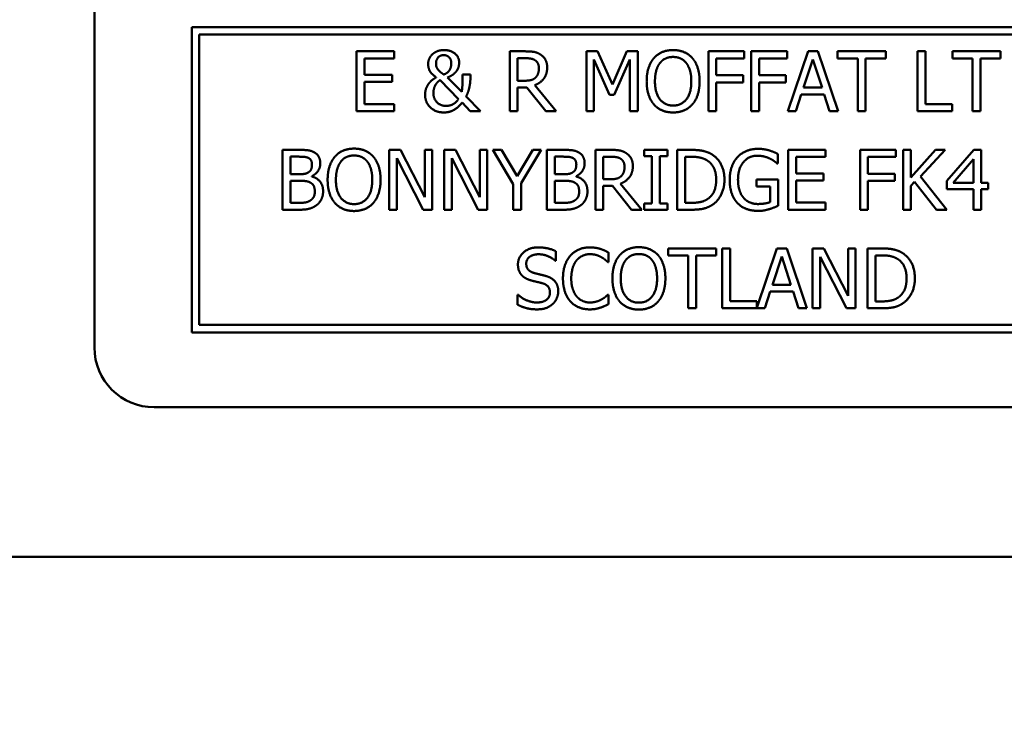
# Model space of a CAD drawing. Units: millimetres. Extents: x 65 to 5840, y 100 to 4100.
# Drawn here: x 1266 to 1299, y 1334 to 1358 of the extents above; entities that cross this region are included whole.
import ezdxf

# ---------------------------------------------------------------- set-up
doc = ezdxf.new("R2010")
doc.units = ezdxf.units.MM
doc.header["$LTSCALE"] = 20
doc.layers.add('Dimension (ISO)', color=7, linetype='Continuous', lineweight=25)
doc.layers.add('Visible (ISO)', color=7, linetype='Continuous', lineweight=50)
doc.styles.add('Note Text (ISO)', font='tahoma.ttf')
doc.dimstyles.new('Default (ISO)', dxfattribs={"dimscale": 20, "dimtxt": 2.5, "dimasz": 2.5, "dimexe": 1, "dimexo": 2, "dimgap": 0.762, "dimtad": 1, "dimtoh": 1, "dimdec": 1, "dimrnd": 1e-08, "dimzin": 0, "dimdsep": 46, "dimtxsty": 'Note Text (ISO)', "dimcen": 0.09, "dimdle": 10, "dimclrd": 256, "dimclre": 256, "dimclrt": 256, "dimadec": 1, "dimazin": 0, "dimtfac": 1.40208, "dimtmove": 0, "dimatfit": 3, "dimfxl": 1, "dimtolj": 1, "dimtzin": 0, "dimlwd": -1, "dimlwe": -1, "dimarcsym": 0})

# ---------------------------------------------------------------- blocks, each defined once
blk = doc.blocks.new('*D8')
at = {"layer": 'Defpoints', "color": 0, "transparency": 16777216}
for p in [(909.159, 2081.537), (1856.159, 2081.537), (909.159, 1079.577)]:
    blk.add_point(p, dxfattribs=at)
at = {"layer": 'Dimension (ISO)', "transparency": 16777216}
for p, q in [((909.159, 2041.537), (909.159, 1059.577)), ((1856.159, 2041.537), (1856.159, 1059.577)), ((1806.159, 1079.577), (959.159, 1079.577))]:
    blk.add_line(p, q, dxfattribs=at)
for points in [[(959.159, 1087.911), (959.159, 1071.244), (909.159, 1079.577)], [(1806.159, 1087.911), (1806.159, 1071.244), (1856.159, 1079.577)]]:
    blk.add_solid(points, dxfattribs=at)
at = {"layer": 'Dimension (ISO)', "transparency": 16777216, "insert": (1328.714, 1146.799), "char_height": 50, "attachment_point": 1, "style": 'Note Text (ISO)'}
blk.add_mtext('\\A1;947', dxfattribs=at)

msp = doc.modelspace()

# ---------------------------------------------------------------- linework, layer by layer
at = {"layer": 'Visible (ISO)'}
for p, q in [((1268.259, 1379.037), (1268.259, 1347.237)), ((1271.509, 1357.937), (1271.509, 1347.737)), ((1337.009, 1357.937), (1271.509, 1357.937)), ((1271.759, 1347.987), (1271.759, 1357.687)), ((1271.759, 1357.687), (1336.759, 1357.687)), ((1278.262, 1357.129), (1277.011, 1357.129)), ((1277.011, 1357.129), (1277.011, 1355.129)), ((1278.262, 1356.893), (1278.262, 1357.129)), ((1282.125, 1357.129), (1282.125, 1355.129)), ((1282.64, 1357.129), (1282.125, 1357.129)), ((1284.69, 1357.129), (1284.69, 1355.129)), ((1285.053, 1357.129), (1284.69, 1357.129)), ((1285.552, 1356.016), (1285.053, 1357.129)), ((1286.035, 1357.129), (1285.552, 1356.016)), ((1286.405, 1357.129), (1286.035, 1357.129)), ((1286.405, 1355.129), (1286.405, 1357.129)), ((1288.757, 1357.129), (1288.757, 1355.129)), ((1289.953, 1357.129), (1288.757, 1357.129)), ((1289.953, 1356.893), (1289.953, 1357.129)), ((1290.191, 1357.129), (1290.191, 1355.129)), ((1291.387, 1357.129), (1290.191, 1357.129)), ((1291.387, 1356.893), (1291.387, 1357.129)), ((1292.084, 1357.129), (1291.41, 1355.129)), ((1292.411, 1357.129), (1292.084, 1357.129)), ((1293.086, 1355.129), (1292.411, 1357.129)), ((1293.071, 1357.129), (1293.071, 1356.893)), ((1294.679, 1357.129), (1293.071, 1357.129)), ((1294.679, 1356.893), (1294.679, 1357.129)), ((1295.74, 1357.129), (1295.74, 1355.129)), ((1296.006, 1357.129), (1295.74, 1357.129)), ((1296.006, 1355.366), (1296.006, 1357.129)), ((1296.904, 1357.129), (1296.904, 1356.893)), ((1298.512, 1357.129), (1296.904, 1357.129)), ((1298.512, 1356.893), (1298.512, 1357.129)), ((1277.277, 1356.893), (1278.262, 1356.893)), ((1277.277, 1356.345), (1277.277, 1356.893)), ((1282.39, 1356.147), (1282.39, 1356.899)), ((1282.39, 1356.899), (1282.655, 1356.899)), ((1284.938, 1356.852), (1285.455, 1355.681)), ((1284.938, 1355.129), (1284.938, 1356.852)), ((1285.617, 1355.681), (1286.139, 1356.852)), ((1286.139, 1356.852), (1286.139, 1355.129)), ((1289.022, 1356.329), (1289.022, 1356.893)), ((1289.022, 1356.893), (1289.953, 1356.893)), ((1290.457, 1356.329), (1290.457, 1356.893)), ((1290.457, 1356.893), (1291.387, 1356.893)), ((1291.933, 1355.916), (1292.241, 1356.857)), ((1292.241, 1356.857), (1292.551, 1355.916)), ((1293.071, 1356.893), (1293.742, 1356.893)), ((1293.742, 1356.893), (1293.742, 1355.129)), ((1294.008, 1356.893), (1294.679, 1356.893)), ((1294.008, 1355.129), (1294.008, 1356.893)), ((1296.904, 1356.893), (1297.575, 1356.893)), ((1297.575, 1356.893), (1297.575, 1355.129)), ((1297.841, 1356.893), (1298.512, 1356.893)), ((1297.841, 1355.129), (1297.841, 1356.893)), ((1278.196, 1356.345), (1277.277, 1356.345)), ((1278.196, 1356.108), (1278.196, 1356.345)), ((1280.523, 1355.773), (1280.052, 1356.259)), ((1280.812, 1356.352), (1280.549, 1356.352)), ((1280.812, 1356.222), (1280.812, 1356.352)), ((1289.914, 1356.329), (1289.022, 1356.329)), ((1289.914, 1356.092), (1289.914, 1356.329)), ((1291.348, 1356.329), (1290.457, 1356.329)), ((1291.348, 1356.092), (1291.348, 1356.329)), ((1277.277, 1356.108), (1278.196, 1356.108)), ((1277.277, 1355.366), (1277.277, 1356.108)), ((1279.799, 1356.167), (1280.416, 1355.535)), ((1282.624, 1356.147), (1282.39, 1356.147)), ((1283.672, 1355.129), (1282.961, 1356)), ((1289.022, 1356.092), (1289.914, 1356.092)), ((1289.022, 1355.129), (1289.022, 1356.092)), ((1290.457, 1356.092), (1291.348, 1356.092)), ((1290.457, 1355.129), (1290.457, 1356.092)), ((1281.15, 1355.129), (1280.671, 1355.624)), ((1282.39, 1355.925), (1282.695, 1355.925)), ((1282.39, 1355.129), (1282.39, 1355.925)), ((1282.695, 1355.925), (1283.327, 1355.129)), ((1285.455, 1355.681), (1285.617, 1355.681)), ((1291.679, 1355.129), (1291.86, 1355.689)), ((1291.86, 1355.689), (1292.624, 1355.689)), ((1292.551, 1355.916), (1291.933, 1355.916)), ((1292.624, 1355.689), (1292.805, 1355.129)), ((1278.262, 1355.366), (1277.277, 1355.366)), ((1278.262, 1355.129), (1278.262, 1355.366)), ((1280.533, 1355.416), (1280.807, 1355.129)), ((1296.899, 1355.366), (1296.006, 1355.366)), ((1296.899, 1355.129), (1296.899, 1355.366)), ((1277.011, 1355.129), (1278.262, 1355.129)), ((1280.807, 1355.129), (1281.15, 1355.129)), ((1282.125, 1355.129), (1282.39, 1355.129)), ((1283.327, 1355.129), (1283.672, 1355.129)), ((1284.69, 1355.129), (1284.938, 1355.129)), ((1286.139, 1355.129), (1286.405, 1355.129)), ((1288.757, 1355.129), (1289.022, 1355.129)), ((1290.191, 1355.129), (1290.457, 1355.129)), ((1291.41, 1355.129), (1291.679, 1355.129)), ((1292.805, 1355.129), (1293.086, 1355.129)), ((1293.742, 1355.129), (1294.008, 1355.129)), ((1295.74, 1355.129), (1296.899, 1355.129)), ((1297.575, 1355.129), (1297.841, 1355.129)), ((1274.539, 1353.837), (1274.539, 1351.837)), ((1275.069, 1353.837), (1274.539, 1353.837)), ((1278.106, 1353.837), (1278.106, 1351.837)), ((1278.484, 1353.837), (1278.106, 1353.837)), ((1279.289, 1352.253), (1278.484, 1353.837)), ((1279.289, 1353.837), (1279.289, 1352.253)), ((1279.537, 1353.837), (1279.289, 1353.837)), ((1279.537, 1351.837), (1279.537, 1353.837)), ((1279.942, 1353.837), (1279.942, 1351.837)), ((1280.32, 1353.837), (1279.942, 1353.837)), ((1281.125, 1352.253), (1280.32, 1353.837)), ((1281.125, 1353.837), (1281.125, 1352.253)), ((1281.373, 1353.837), (1281.125, 1353.837)), ((1281.373, 1351.837), (1281.373, 1353.837)), ((1281.561, 1353.837), (1282.237, 1352.694)), ((1281.856, 1353.837), (1281.561, 1353.837)), ((1282.372, 1352.956), (1281.856, 1353.837)), ((1282.897, 1353.837), (1282.372, 1352.956)), ((1282.503, 1352.721), (1283.179, 1353.837)), ((1283.179, 1353.837), (1282.897, 1353.837)), ((1283.364, 1353.837), (1283.364, 1351.837)), ((1283.894, 1353.837), (1283.364, 1353.837)), ((1284.984, 1353.837), (1284.984, 1351.837)), ((1285.5, 1353.837), (1284.984, 1353.837)), ((1286.613, 1353.837), (1286.613, 1353.632)), ((1287.388, 1353.837), (1286.613, 1353.837)), ((1286.613, 1353.632), (1286.868, 1353.632)), ((1286.868, 1353.632), (1286.868, 1352.041)), ((1287.133, 1353.632), (1287.388, 1353.632)), ((1287.133, 1352.041), (1287.133, 1353.632)), ((1287.388, 1353.632), (1287.388, 1353.837)), ((1287.717, 1353.837), (1287.717, 1351.837)), ((1288.172, 1353.837), (1287.717, 1353.837)), ((1291.077, 1353.379), (1291.077, 1353.7)), ((1292.67, 1353.837), (1291.419, 1353.837)), ((1291.419, 1353.837), (1291.419, 1351.837)), ((1292.67, 1353.6), (1292.67, 1353.837)), ((1293.821, 1353.837), (1293.821, 1351.837)), ((1295.017, 1353.837), (1293.821, 1353.837)), ((1295.017, 1353.6), (1295.017, 1353.837)), ((1295.255, 1353.837), (1295.255, 1351.837)), ((1295.521, 1353.837), (1295.255, 1353.837)), ((1295.521, 1352.918), (1295.521, 1353.837)), ((1296.341, 1353.837), (1295.521, 1352.918)), ((1295.837, 1352.944), (1296.665, 1353.837)), ((1296.665, 1353.837), (1296.341, 1353.837)), ((1297.618, 1353.837), (1296.723, 1352.806)), ((1297.864, 1353.837), (1297.618, 1353.837)), ((1297.864, 1352.739), (1297.864, 1353.837)), ((1274.804, 1353.025), (1274.804, 1353.61)), ((1274.804, 1353.61), (1275.059, 1353.61)), ((1278.354, 1353.561), (1279.239, 1351.837)), ((1278.354, 1351.837), (1278.354, 1353.561)), ((1280.19, 1353.561), (1281.075, 1351.837)), ((1280.19, 1351.837), (1280.19, 1353.561)), ((1283.629, 1353.025), (1283.629, 1353.61)), ((1283.629, 1353.61), (1283.884, 1353.61)), ((1285.25, 1352.854), (1285.25, 1353.606)), ((1285.25, 1353.606), (1285.514, 1353.606)), ((1287.983, 1352.067), (1287.983, 1353.606)), ((1287.983, 1353.606), (1288.185, 1353.606)), ((1291.054, 1353.379), (1291.077, 1353.379)), ((1291.685, 1353.6), (1292.67, 1353.6)), ((1291.685, 1353.052), (1291.685, 1353.6)), ((1294.086, 1353.036), (1294.086, 1353.6)), ((1294.086, 1353.6), (1295.017, 1353.6)), ((1296.934, 1352.739), (1297.607, 1353.521)), ((1297.607, 1353.521), (1297.607, 1352.739)), ((1275.106, 1353.025), (1274.804, 1353.025)), ((1283.931, 1353.025), (1283.629, 1353.025)), ((1292.603, 1353.052), (1291.685, 1353.052)), ((1292.603, 1352.815), (1292.603, 1353.052)), ((1294.978, 1353.036), (1294.086, 1353.036)), ((1294.978, 1352.799), (1294.978, 1353.036)), ((1274.804, 1352.063), (1274.804, 1352.803)), ((1274.804, 1352.803), (1275.106, 1352.803)), ((1275.521, 1352.948), (1275.521, 1352.958)), ((1282.237, 1352.694), (1282.237, 1351.837)), ((1282.503, 1351.837), (1282.503, 1352.721)), ((1283.629, 1352.063), (1283.629, 1352.803)), ((1283.629, 1352.803), (1283.931, 1352.803)), ((1284.346, 1352.948), (1284.346, 1352.958)), ((1285.484, 1352.854), (1285.25, 1352.854)), ((1286.532, 1351.837), (1285.821, 1352.707)), ((1290.359, 1352.843), (1290.359, 1352.61)), ((1291.085, 1352.843), (1290.359, 1352.843)), ((1291.085, 1351.969), (1291.085, 1352.843)), ((1291.685, 1352.815), (1292.603, 1352.815)), ((1291.685, 1352.073), (1291.685, 1352.815)), ((1294.086, 1352.799), (1294.978, 1352.799)), ((1294.086, 1351.837), (1294.086, 1352.799)), ((1295.521, 1352.636), (1295.638, 1352.767)), ((1295.638, 1352.767), (1296.368, 1351.837)), ((1296.714, 1351.837), (1295.837, 1352.944)), ((1296.723, 1352.806), (1296.723, 1352.524)), ((1297.607, 1352.739), (1296.934, 1352.739)), ((1298.103, 1352.739), (1297.864, 1352.739)), ((1298.103, 1352.524), (1298.103, 1352.739)), ((1285.25, 1352.632), (1285.555, 1352.632)), ((1285.25, 1351.837), (1285.25, 1352.632)), ((1285.555, 1352.632), (1286.187, 1351.837)), ((1290.359, 1352.61), (1290.822, 1352.61)), ((1290.822, 1352.61), (1290.822, 1352.093)), ((1295.521, 1351.837), (1295.521, 1352.636)), ((1296.723, 1352.524), (1297.607, 1352.524)), ((1297.607, 1352.524), (1297.607, 1351.837)), ((1297.864, 1351.837), (1297.864, 1352.524)), ((1297.864, 1352.524), (1298.103, 1352.524)), ((1275.02, 1352.063), (1274.804, 1352.063)), ((1283.845, 1352.063), (1283.629, 1352.063)), ((1286.613, 1352.041), (1286.613, 1351.837)), ((1286.868, 1352.041), (1286.613, 1352.041)), ((1287.388, 1352.041), (1287.133, 1352.041)), ((1287.388, 1351.837), (1287.388, 1352.041)), ((1288.185, 1352.067), (1287.983, 1352.067)), ((1292.67, 1352.073), (1291.685, 1352.073)), ((1292.67, 1351.837), (1292.67, 1352.073)), ((1274.539, 1351.837), (1275.112, 1351.837)), ((1278.106, 1351.837), (1278.354, 1351.837)), ((1279.239, 1351.837), (1279.537, 1351.837)), ((1279.942, 1351.837), (1280.19, 1351.837)), ((1281.075, 1351.837), (1281.373, 1351.837)), ((1282.237, 1351.837), (1282.503, 1351.837)), ((1283.364, 1351.837), (1283.937, 1351.837)), ((1284.984, 1351.837), (1285.25, 1351.837)), ((1286.187, 1351.837), (1286.532, 1351.837)), ((1286.613, 1351.837), (1287.388, 1351.837)), ((1287.717, 1351.837), (1288.177, 1351.837)), ((1291.419, 1351.837), (1292.67, 1351.837)), ((1293.821, 1351.837), (1294.086, 1351.837)), ((1295.255, 1351.837), (1295.521, 1351.837)), ((1296.368, 1351.837), (1296.714, 1351.837)), ((1297.607, 1351.837), (1297.864, 1351.837)), ((1283.668, 1350.132), (1283.668, 1350.45)), ((1285.42, 1350.09), (1285.42, 1350.411)), ((1287.41, 1350.544), (1287.41, 1350.307)), ((1289.018, 1350.544), (1287.41, 1350.544)), ((1289.018, 1350.307), (1289.018, 1350.544)), ((1289.486, 1350.544), (1289.22, 1350.544)), ((1289.22, 1350.544), (1289.22, 1348.544)), ((1289.486, 1348.78), (1289.486, 1350.544)), ((1291.047, 1350.544), (1290.379, 1348.563)), ((1291.374, 1350.544), (1291.047, 1350.544)), ((1292.048, 1348.544), (1291.374, 1350.544)), ((1292.238, 1350.544), (1292.238, 1348.544)), ((1292.616, 1350.544), (1292.238, 1350.544)), ((1293.421, 1348.96), (1292.616, 1350.544)), ((1293.421, 1350.544), (1293.421, 1348.96)), ((1293.669, 1350.544), (1293.421, 1350.544)), ((1293.669, 1348.544), (1293.669, 1350.544)), ((1294.074, 1350.544), (1294.074, 1348.544)), ((1294.53, 1350.544), (1294.074, 1350.544)), ((1283.648, 1350.132), (1283.668, 1350.132)), ((1285.398, 1350.09), (1285.42, 1350.09)), ((1287.41, 1350.307), (1288.081, 1350.307)), ((1288.081, 1350.307), (1288.081, 1348.544)), ((1288.347, 1350.307), (1289.018, 1350.307)), ((1288.347, 1348.544), (1288.347, 1350.307)), ((1290.896, 1349.33), (1291.204, 1350.271)), ((1291.204, 1350.271), (1291.514, 1349.33)), ((1292.486, 1350.268), (1293.371, 1348.544)), ((1292.486, 1348.544), (1292.486, 1350.268)), ((1294.34, 1348.774), (1294.34, 1350.313)), ((1294.34, 1350.313), (1294.543, 1350.313)), ((1290.642, 1348.544), (1290.823, 1349.103)), ((1290.823, 1349.103), (1291.586, 1349.103)), ((1291.514, 1349.33), (1290.896, 1349.33)), ((1291.586, 1349.103), (1291.768, 1348.544)), ((1282.386, 1348.997), (1282.386, 1348.664)), ((1282.405, 1348.997), (1282.386, 1348.997)), ((1285.42, 1348.997), (1285.4, 1348.997)), ((1285.42, 1348.68), (1285.42, 1348.997)), ((1290.379, 1348.78), (1289.486, 1348.78)), ((1290.379, 1348.563), (1290.379, 1348.78)), ((1294.543, 1348.774), (1294.34, 1348.774)), ((1288.081, 1348.544), (1288.347, 1348.544)), ((1289.22, 1348.544), (1290.642, 1348.544)), ((1291.768, 1348.544), (1292.048, 1348.544)), ((1292.238, 1348.544), (1292.486, 1348.544)), ((1293.371, 1348.544), (1293.669, 1348.544)), ((1294.074, 1348.544), (1294.535, 1348.544)), ((1271.509, 1347.737), (1337.009, 1347.737)), ((1336.759, 1347.987), (1271.759, 1347.987)), ((1270.259, 1345.237), (1338.259, 1345.237)), ((1416.059, 1340.237), (1195.459, 1340.237))]:
    msp.add_line(p, q, dxfattribs=at)
msp.add_arc((1270.259, 1347.237), 2, 180, 270, dxfattribs=at)
for points in [[(1279.539, 1357.027), (1279.478, 1356.966), (1279.402, 1356.804), (1279.402, 1356.708)], [(1279.932, 1357.172), (1279.81, 1357.172), (1279.604, 1357.091), (1279.539, 1357.027)], [(1279.664, 1356.721), (1279.664, 1356.841), (1279.802, 1357.003), (1279.922, 1357.003)], [(1279.922, 1357.003), (1280.022, 1357.003), (1280.175, 1356.86), (1280.175, 1356.731)], [(1280.437, 1356.757), (1280.437, 1356.937), (1280.155, 1357.172), (1279.932, 1357.172)], [(1283.149, 1357.024), (1283.044, 1357.092), (1282.812, 1357.129), (1282.64, 1357.129)], [(1283.376, 1356.587), (1283.376, 1356.744), (1283.254, 1356.956), (1283.149, 1357.024)], [(1287.58, 1357.172), (1287.379, 1357.172), (1287.053, 1357.034), (1286.937, 1356.901)], [(1287.138, 1356.734), (1287.22, 1356.841), (1287.437, 1356.941), (1287.582, 1356.941)], [(1288.225, 1356.901), (1288.112, 1357.029), (1287.784, 1357.172), (1287.58, 1357.172)], [(1287.582, 1356.941), (1287.721, 1356.941), (1287.945, 1356.838), (1288.024, 1356.734)], [(1279.402, 1356.708), (1279.402, 1356.556), (1279.536, 1356.353), (1279.671, 1356.262)], [(1279.716, 1356.54), (1279.684, 1356.59), (1279.664, 1356.668), (1279.664, 1356.721)], [(1280.175, 1356.731), (1280.175, 1356.669), (1280.15, 1356.564), (1280.126, 1356.517)], [(1280.36, 1356.484), (1280.403, 1356.549), (1280.437, 1356.69), (1280.437, 1356.757)], [(1282.655, 1356.899), (1282.765, 1356.899), (1282.915, 1356.869), (1282.972, 1356.831)], [(1282.961, 1356), (1283.152, 1356.071), (1283.376, 1356.368), (1283.376, 1356.587)], [(1282.972, 1356.831), (1283.037, 1356.788), (1283.099, 1356.653), (1283.099, 1356.565)], [(1286.937, 1356.901), (1286.821, 1356.763), (1286.697, 1356.381), (1286.697, 1356.129)], [(1286.974, 1356.129), (1286.974, 1356.324), (1287.058, 1356.632), (1287.138, 1356.734)], [(1288.024, 1356.734), (1288.102, 1356.634), (1288.188, 1356.327), (1288.188, 1356.129)], [(1288.465, 1356.129), (1288.465, 1356.379), (1288.339, 1356.768), (1288.225, 1356.901)], [(1279.671, 1356.262), (1279.609, 1356.223), (1279.471, 1356.117), (1279.42, 1356.047)], [(1279.925, 1356.355), (1279.846, 1356.403), (1279.745, 1356.497), (1279.716, 1356.54)], [(1280.126, 1356.517), (1280.099, 1356.467), (1280, 1356.381), (1279.925, 1356.355)], [(1280.052, 1356.259), (1280.172, 1356.303), (1280.314, 1356.418), (1280.36, 1356.484)], [(1280.549, 1356.352), (1280.549, 1356.142), (1280.541, 1355.883), (1280.523, 1355.773)], [(1283.099, 1356.565), (1283.099, 1356.462), (1283.044, 1356.306), (1282.985, 1356.251)], [(1279.42, 1356.047), (1279.366, 1355.974), (1279.301, 1355.794), (1279.301, 1355.679)], [(1279.578, 1355.744), (1279.578, 1355.828), (1279.627, 1355.98), (1279.659, 1356.027)], [(1279.659, 1356.027), (1279.7, 1356.086), (1279.766, 1356.146), (1279.799, 1356.167)], [(1280.671, 1355.624), (1280.747, 1355.77), (1280.812, 1356.094), (1280.812, 1356.222)], [(1282.985, 1356.251), (1282.922, 1356.188), (1282.739, 1356.147), (1282.624, 1356.147)], [(1286.697, 1356.129), (1286.697, 1355.883), (1286.82, 1355.493), (1286.935, 1355.36)], [(1287.582, 1355.317), (1287.304, 1355.317), (1286.974, 1355.736), (1286.974, 1356.129)], [(1288.188, 1356.129), (1288.188, 1355.736), (1287.859, 1355.317), (1287.582, 1355.317)], [(1288.225, 1355.36), (1288.342, 1355.493), (1288.465, 1355.886), (1288.465, 1356.129)], [(1279.301, 1355.679), (1279.301, 1355.415), (1279.655, 1355.087), (1279.925, 1355.087)], [(1279.998, 1355.306), (1279.805, 1355.306), (1279.578, 1355.553), (1279.578, 1355.744)], [(1279.925, 1355.087), (1280.108, 1355.087), (1280.397, 1355.241), (1280.533, 1355.416)], [(1280.416, 1355.535), (1280.332, 1355.415), (1280.126, 1355.306), (1279.998, 1355.306)], [(1286.935, 1355.36), (1287.053, 1355.225), (1287.377, 1355.087), (1287.58, 1355.087)], [(1287.58, 1355.087), (1287.776, 1355.087), (1288.102, 1355.22), (1288.225, 1355.36)], [(1275.594, 1353.756), (1275.497, 1353.809), (1275.283, 1353.837), (1275.069, 1353.837)], [(1275.801, 1353.386), (1275.801, 1353.512), (1275.702, 1353.699), (1275.594, 1353.756)], [(1276.929, 1353.879), (1276.728, 1353.879), (1276.403, 1353.741), (1276.286, 1353.608)], [(1276.487, 1353.441), (1276.569, 1353.548), (1276.787, 1353.649), (1276.931, 1353.649)], [(1277.574, 1353.608), (1277.461, 1353.736), (1277.133, 1353.879), (1276.929, 1353.879)], [(1276.931, 1353.649), (1277.07, 1353.649), (1277.294, 1353.545), (1277.373, 1353.441)], [(1284.419, 1353.756), (1284.321, 1353.809), (1284.108, 1353.837), (1283.894, 1353.837)], [(1284.626, 1353.386), (1284.626, 1353.512), (1284.527, 1353.699), (1284.419, 1353.756)], [(1286.009, 1353.731), (1285.903, 1353.799), (1285.672, 1353.837), (1285.5, 1353.837)], [(1286.236, 1353.294), (1286.236, 1353.451), (1286.114, 1353.663), (1286.009, 1353.731)], [(1288.889, 1353.678), (1288.775, 1353.752), (1288.454, 1353.837), (1288.172, 1353.837)], [(1289.294, 1352.835), (1289.294, 1353.127), (1289.082, 1353.55), (1288.889, 1353.678)], [(1290.422, 1353.872), (1290.21, 1353.872), (1289.853, 1353.73), (1289.732, 1353.598)], [(1289.746, 1352.846), (1289.746, 1353.208), (1290.103, 1353.642), (1290.391, 1353.642)], [(1290.391, 1353.642), (1290.511, 1353.642), (1290.72, 1353.589), (1290.801, 1353.548)], [(1290.793, 1353.817), (1290.709, 1353.843), (1290.524, 1353.872), (1290.422, 1353.872)], [(1291.077, 1353.7), (1291.027, 1353.726), (1290.861, 1353.798), (1290.793, 1353.817)], [(1275.059, 1353.61), (1275.2, 1353.61), (1275.357, 1353.593), (1275.422, 1353.558)], [(1275.524, 1353.349), (1275.524, 1353.255), (1275.474, 1353.13), (1275.412, 1353.091)], [(1275.422, 1353.558), (1275.475, 1353.527), (1275.524, 1353.42), (1275.524, 1353.349)], [(1275.521, 1352.958), (1275.652, 1353.021), (1275.801, 1353.245), (1275.801, 1353.386)], [(1276.286, 1353.608), (1276.171, 1353.47), (1276.046, 1353.088), (1276.046, 1352.837)], [(1276.323, 1352.837), (1276.323, 1353.031), (1276.407, 1353.339), (1276.487, 1353.441)], [(1277.373, 1353.441), (1277.451, 1353.341), (1277.537, 1353.034), (1277.537, 1352.837)], [(1277.814, 1352.837), (1277.814, 1353.086), (1277.688, 1353.475), (1277.574, 1353.608)], [(1283.884, 1353.61), (1284.025, 1353.61), (1284.182, 1353.593), (1284.247, 1353.558)], [(1284.349, 1353.349), (1284.349, 1353.255), (1284.299, 1353.13), (1284.237, 1353.091)], [(1284.247, 1353.558), (1284.3, 1353.527), (1284.349, 1353.42), (1284.349, 1353.349)], [(1284.346, 1352.958), (1284.477, 1353.021), (1284.626, 1353.245), (1284.626, 1353.386)], [(1285.514, 1353.606), (1285.625, 1353.606), (1285.775, 1353.576), (1285.832, 1353.538)], [(1285.832, 1353.538), (1285.897, 1353.495), (1285.958, 1353.36), (1285.958, 1353.273)], [(1288.185, 1353.606), (1288.365, 1353.606), (1288.607, 1353.55), (1288.714, 1353.486)], [(1288.714, 1353.486), (1288.864, 1353.394), (1289.017, 1353.068), (1289.017, 1352.838)], [(1289.732, 1353.598), (1289.605, 1353.462), (1289.469, 1353.08), (1289.469, 1352.838)], [(1290.801, 1353.548), (1290.898, 1353.503), (1291.004, 1353.423), (1291.054, 1353.379)], [(1275.412, 1353.091), (1275.349, 1353.05), (1275.231, 1353.025), (1275.106, 1353.025)], [(1284.237, 1353.091), (1284.174, 1353.05), (1284.056, 1353.025), (1283.931, 1353.025)], [(1285.821, 1352.707), (1286.012, 1352.778), (1286.236, 1353.075), (1286.236, 1353.294)], [(1285.958, 1353.273), (1285.958, 1353.169), (1285.903, 1353.013), (1285.845, 1352.958)], [(1275.106, 1352.803), (1275.244, 1352.803), (1275.393, 1352.783), (1275.456, 1352.751)], [(1275.456, 1352.751), (1275.553, 1352.699), (1275.618, 1352.553), (1275.618, 1352.439)], [(1275.895, 1352.451), (1275.895, 1352.642), (1275.699, 1352.9), (1275.521, 1352.948)], [(1276.046, 1352.837), (1276.046, 1352.59), (1276.169, 1352.2), (1276.284, 1352.067)], [(1276.931, 1352.025), (1276.654, 1352.025), (1276.323, 1352.443), (1276.323, 1352.837)], [(1277.537, 1352.837), (1277.537, 1352.443), (1277.208, 1352.025), (1276.931, 1352.025)], [(1277.574, 1352.067), (1277.691, 1352.2), (1277.814, 1352.593), (1277.814, 1352.837)], [(1283.931, 1352.803), (1284.069, 1352.803), (1284.218, 1352.783), (1284.281, 1352.751)], [(1284.281, 1352.751), (1284.378, 1352.699), (1284.443, 1352.553), (1284.443, 1352.439)], [(1284.72, 1352.451), (1284.72, 1352.642), (1284.524, 1352.9), (1284.346, 1352.948)], [(1285.845, 1352.958), (1285.782, 1352.895), (1285.599, 1352.854), (1285.484, 1352.854)], [(1289.017, 1352.838), (1289.017, 1352.605), (1288.877, 1352.294), (1288.738, 1352.2)], [(1288.886, 1351.997), (1289.072, 1352.12), (1289.294, 1352.561), (1289.294, 1352.835)], [(1289.469, 1352.838), (1289.469, 1352.584), (1289.603, 1352.191), (1289.73, 1352.059)], [(1289.929, 1352.24), (1289.84, 1352.344), (1289.746, 1352.645), (1289.746, 1352.846)], [(1275.618, 1352.439), (1275.618, 1352.334), (1275.548, 1352.201), (1275.474, 1352.148)], [(1275.688, 1351.999), (1275.782, 1352.073), (1275.895, 1352.302), (1275.895, 1352.451)], [(1284.443, 1352.439), (1284.443, 1352.334), (1284.373, 1352.201), (1284.299, 1352.148)], [(1284.513, 1351.999), (1284.607, 1352.073), (1284.72, 1352.302), (1284.72, 1352.451)], [(1275.474, 1352.148), (1275.396, 1352.096), (1275.195, 1352.063), (1275.02, 1352.063)], [(1275.112, 1351.837), (1275.317, 1351.837), (1275.574, 1351.911), (1275.688, 1351.999)], [(1276.284, 1352.067), (1276.403, 1351.932), (1276.727, 1351.794), (1276.929, 1351.794)], [(1276.929, 1351.794), (1277.125, 1351.794), (1277.451, 1351.927), (1277.574, 1352.067)], [(1284.299, 1352.148), (1284.221, 1352.096), (1284.02, 1352.063), (1283.845, 1352.063)], [(1283.937, 1351.837), (1284.142, 1351.837), (1284.399, 1351.911), (1284.513, 1351.999)], [(1288.177, 1351.837), (1288.42, 1351.837), (1288.733, 1351.901), (1288.886, 1351.997)], [(1288.738, 1352.2), (1288.629, 1352.123), (1288.362, 1352.067), (1288.185, 1352.067)], [(1289.73, 1352.059), (1289.856, 1351.927), (1290.208, 1351.798), (1290.42, 1351.798)], [(1290.411, 1352.028), (1290.258, 1352.028), (1290.015, 1352.136), (1289.929, 1352.24)], [(1290.822, 1352.093), (1290.746, 1352.06), (1290.522, 1352.028), (1290.411, 1352.028)], [(1290.42, 1351.798), (1290.532, 1351.798), (1290.691, 1351.827), (1290.79, 1351.856)], [(1290.79, 1351.856), (1290.863, 1351.877), (1291.035, 1351.947), (1291.085, 1351.969)], [(1283.073, 1350.579), (1282.779, 1350.579), (1282.4, 1350.25), (1282.4, 1350.007)], [(1282.677, 1350.035), (1282.677, 1350.176), (1282.906, 1350.349), (1283.091, 1350.349)], [(1283.668, 1350.45), (1283.539, 1350.513), (1283.241, 1350.579), (1283.073, 1350.579)], [(1283.091, 1350.349), (1283.254, 1350.349), (1283.552, 1350.219), (1283.648, 1350.132)], [(1284.802, 1350.579), (1284.599, 1350.579), (1284.272, 1350.438), (1284.152, 1350.304)], [(1284.358, 1350.147), (1284.444, 1350.247), (1284.672, 1350.352), (1284.8, 1350.352)], [(1284.8, 1350.352), (1284.917, 1350.352), (1285.097, 1350.299), (1285.173, 1350.257)], [(1285.154, 1350.527), (1285.079, 1350.55), (1284.903, 1350.579), (1284.802, 1350.579)], [(1285.42, 1350.411), (1285.353, 1350.446), (1285.219, 1350.506), (1285.154, 1350.527)], [(1286.437, 1350.586), (1286.236, 1350.586), (1285.911, 1350.448), (1285.794, 1350.315)], [(1285.995, 1350.148), (1286.078, 1350.255), (1286.295, 1350.356), (1286.439, 1350.356)], [(1287.082, 1350.315), (1286.969, 1350.443), (1286.642, 1350.586), (1286.437, 1350.586)], [(1286.439, 1350.356), (1286.578, 1350.356), (1286.802, 1350.252), (1286.881, 1350.148)], [(1295.246, 1350.385), (1295.133, 1350.459), (1294.812, 1350.544), (1294.53, 1350.544)], [(1295.651, 1349.542), (1295.651, 1349.834), (1295.439, 1350.257), (1295.246, 1350.385)], [(1282.938, 1349.724), (1282.812, 1349.758), (1282.677, 1349.908), (1282.677, 1350.035)], [(1284.152, 1350.304), (1284.031, 1350.166), (1283.903, 1349.793), (1283.903, 1349.542)], [(1284.18, 1349.542), (1284.18, 1349.735), (1284.274, 1350.044), (1284.358, 1350.147)], [(1285.173, 1350.257), (1285.253, 1350.213), (1285.363, 1350.122), (1285.398, 1350.09)], [(1285.794, 1350.315), (1285.679, 1350.177), (1285.554, 1349.795), (1285.554, 1349.544)], [(1285.831, 1349.544), (1285.831, 1349.738), (1285.915, 1350.046), (1285.995, 1350.148)], [(1286.881, 1350.148), (1286.959, 1350.048), (1287.045, 1349.741), (1287.045, 1349.544)], [(1287.322, 1349.544), (1287.322, 1349.793), (1287.196, 1350.182), (1287.082, 1350.315)], [(1294.543, 1350.313), (1294.723, 1350.313), (1294.964, 1350.257), (1295.071, 1350.194)], [(1295.071, 1350.194), (1295.222, 1350.101), (1295.374, 1349.775), (1295.374, 1349.545)], [(1282.4, 1350.007), (1282.4, 1349.89), (1282.468, 1349.712), (1282.53, 1349.646)], [(1283.348, 1349.618), (1283.267, 1349.642), (1283.022, 1349.701), (1282.938, 1349.724)], [(1282.53, 1349.646), (1282.593, 1349.579), (1282.757, 1349.497), (1282.86, 1349.469)], [(1282.86, 1349.469), (1282.975, 1349.44), (1283.129, 1349.404), (1283.222, 1349.378)], [(1283.222, 1349.378), (1283.35, 1349.341), (1283.468, 1349.192), (1283.468, 1349.072)], [(1283.745, 1349.114), (1283.745, 1349.3), (1283.554, 1349.555), (1283.348, 1349.618)], [(1283.903, 1349.542), (1283.903, 1349.289), (1284.034, 1348.9), (1284.154, 1348.771)], [(1284.364, 1348.937), (1284.279, 1349.04), (1284.18, 1349.336), (1284.18, 1349.542)], [(1285.554, 1349.544), (1285.554, 1349.297), (1285.677, 1348.907), (1285.792, 1348.774)], [(1286.439, 1348.732), (1286.162, 1348.732), (1285.831, 1349.15), (1285.831, 1349.544)], [(1287.045, 1349.544), (1287.045, 1349.15), (1286.716, 1348.732), (1286.439, 1348.732)], [(1287.082, 1348.774), (1287.199, 1348.907), (1287.322, 1349.3), (1287.322, 1349.544)], [(1295.374, 1349.545), (1295.374, 1349.312), (1295.235, 1349.001), (1295.095, 1348.907)], [(1295.243, 1348.704), (1295.429, 1348.827), (1295.651, 1349.268), (1295.651, 1349.542)], [(1283.468, 1349.072), (1283.468, 1348.921), (1283.243, 1348.738), (1283.022, 1348.738)], [(1283.564, 1348.689), (1283.65, 1348.769), (1283.745, 1348.996), (1283.745, 1349.114)], [(1283.022, 1348.738), (1282.868, 1348.738), (1282.536, 1348.874), (1282.405, 1348.997)], [(1284.154, 1348.771), (1284.274, 1348.639), (1284.603, 1348.508), (1284.797, 1348.508)], [(1284.8, 1348.738), (1284.674, 1348.738), (1284.449, 1348.839), (1284.364, 1348.937)], [(1285.188, 1348.837), (1285.112, 1348.795), (1284.915, 1348.738), (1284.8, 1348.738)], [(1285.4, 1348.997), (1285.369, 1348.967), (1285.261, 1348.879), (1285.188, 1348.837)], [(1285.792, 1348.774), (1285.911, 1348.639), (1286.235, 1348.501), (1286.437, 1348.501)], [(1286.437, 1348.501), (1286.633, 1348.501), (1286.959, 1348.634), (1287.082, 1348.774)], [(1294.535, 1348.544), (1294.778, 1348.544), (1295.091, 1348.608), (1295.243, 1348.704)], [(1295.095, 1348.907), (1294.987, 1348.83), (1294.719, 1348.774), (1294.543, 1348.774)], [(1282.386, 1348.664), (1282.52, 1348.599), (1282.825, 1348.508), (1283.042, 1348.508)], [(1283.042, 1348.508), (1283.225, 1348.508), (1283.468, 1348.602), (1283.564, 1348.689)], [(1284.797, 1348.508), (1284.917, 1348.508), (1285.066, 1348.537), (1285.154, 1348.566)], [(1285.154, 1348.566), (1285.236, 1348.592), (1285.353, 1348.649), (1285.42, 1348.68)]]:
    msp.add_open_spline(points, degree=2, dxfattribs=at)

# ---------------------------------------------------------------- dimensions: what is measured, and where the dimension line sits
at = {"layer": 'Dimension (ISO)'}
dim = msp.add_linear_dim(base=(909.159, 1079.577), p1=(1856.159, 2081.537), p2=(909.159, 2081.537), dimstyle='Default (ISO)', override={"dimgap": 0.762, "dimtoh": 0, "dimdec": 0, "dimtol": 0, "dimlim": 0, "dimtp": 0, "dimtm": 0, "dimtdec": 2, "dimtofl": 0, "dimatfit": 1}, dxfattribs=at)
dim.commit()
dim.dimension.update_dxf_attribs({"geometry": '*D8', "text_midpoint": (1382.659, 1079.577), "dimtype": 160})

doc.saveas('drawing.dxf')
